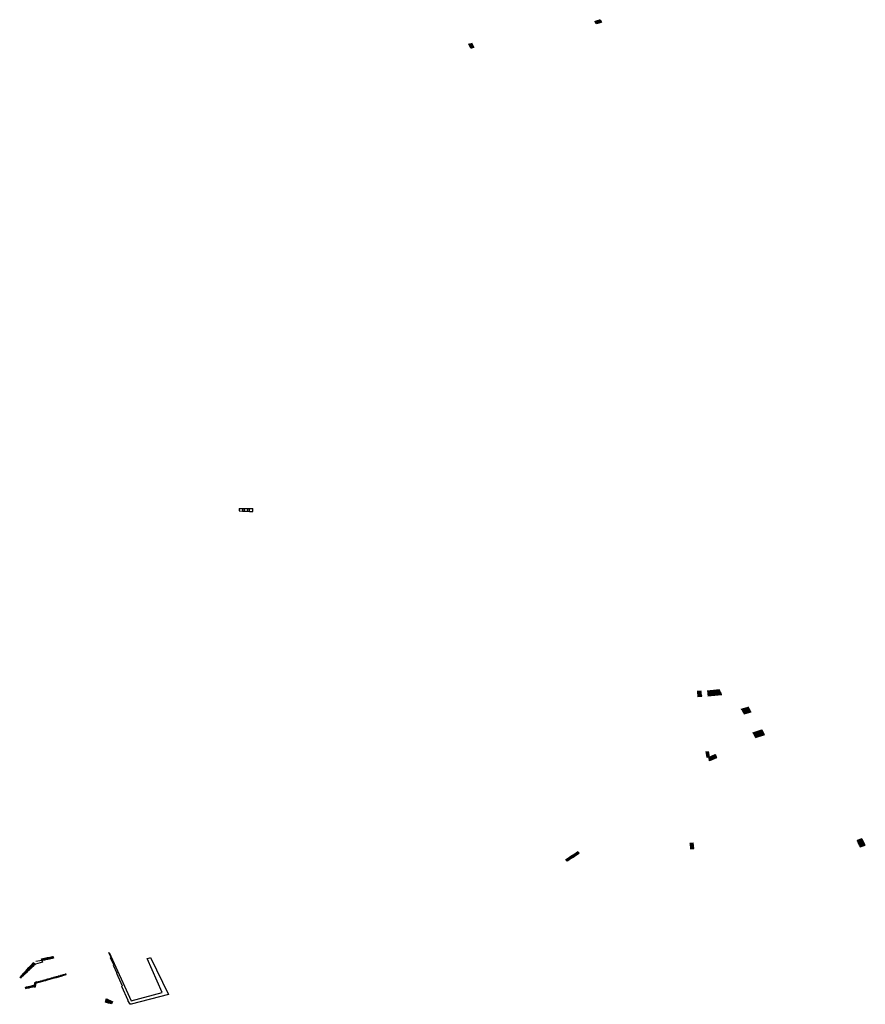
# Model space of a CAD drawing. Extents: x -9.479 to -9.308, y 38.677 to 38.768.
# Drawn here: x -9.358 to -9.35, y 38.694 to 38.703 of the extents above; entities that cross this region are included whole.
import ezdxf

# ---------------------------------------------------------------- set-up
doc = ezdxf.new("R2010")
doc.units = 0

msp = doc.modelspace()

# ---------------------------------------------------------------- linework, layer by layer
at = {"layer": 'escadarias'}
for points in [[(-9.352915, 38.702904), (-9.352921, 38.702902), (-9.352931, 38.702924), (-9.352928, 38.702925)], [(-9.352928, 38.702925), (-9.352922, 38.702927)], [(-9.352928, 38.702925), (-9.352915, 38.702904)], [(-9.352922, 38.702927), (-9.352917, 38.702929)], [(-9.352922, 38.702927), (-9.352909, 38.702905)], [(-9.352917, 38.702929), (-9.352912, 38.702931)], [(-9.352917, 38.702929), (-9.352904, 38.702907)], [(-9.352909, 38.702905), (-9.352915, 38.702904)], [(-9.352907, 38.702932), (-9.352909, 38.702932), (-9.352912, 38.702931)], [(-9.352912, 38.702931), (-9.352898, 38.702908)], [(-9.352904, 38.702907), (-9.352909, 38.702905)], [(-9.352907, 38.702932), (-9.352901, 38.702934)], [(-9.352907, 38.702932), (-9.352893, 38.70291)], [(-9.352898, 38.702908), (-9.352904, 38.702907)], [(-9.352901, 38.702934), (-9.352896, 38.702936)], [(-9.352901, 38.702934), (-9.352888, 38.702911)], [(-9.352893, 38.70291), (-9.352897, 38.702909), (-9.352898, 38.702908)], [(-9.352896, 38.702936), (-9.352891, 38.702938)], [(-9.352896, 38.702936), (-9.352882, 38.702913)], [(-9.352888, 38.702911), (-9.352893, 38.70291)], [(-9.352891, 38.702938), (-9.352885, 38.70294), (-9.352871, 38.702916), (-9.352877, 38.702914)], [(-9.352891, 38.702938), (-9.352877, 38.702914)], [(-9.352882, 38.702913), (-9.352888, 38.702911)], [(-9.352877, 38.702914), (-9.352882, 38.702913)], [(-9.354071, 38.702678), (-9.35409, 38.702719)], [(-9.354086, 38.70272), (-9.354067, 38.702679)], [(-9.354081, 38.702722), (-9.354061, 38.70268)], [(-9.354076, 38.702724), (-9.354056, 38.702681)], [(-9.35407, 38.702725), (-9.35405, 38.702683)], [(-9.354065, 38.702727), (-9.354045, 38.702684), (-9.35405, 38.702683)], [(-9.354067, 38.702679), (-9.354071, 38.702678)], [(-9.354061, 38.70268), (-9.354067, 38.702679)], [(-9.354056, 38.702681), (-9.354057, 38.702681), (-9.354061, 38.70268)], [(-9.35405, 38.702683), (-9.354056, 38.702681)], [(-9.356171, 38.698444), (-9.356148, 38.698445), (-9.356123, 38.698445)], [(-9.356153, 38.69842), (-9.356153, 38.698445)], [(-9.356123, 38.698445), (-9.356075, 38.698446)], [(-9.356123, 38.698419), (-9.356123, 38.698445)], [(-9.356106, 38.698418), (-9.356107, 38.698446)], [(-9.356106, 38.698418), (-9.356076, 38.698417), (-9.356075, 38.698446)], [(-9.356201, 38.698444), (-9.356171, 38.698444)], [(-9.356201, 38.698444), (-9.356201, 38.698422), (-9.356171, 38.698421)], [(-9.356171, 38.698444), (-9.356171, 38.698421)], [(-9.356171, 38.698421), (-9.356153, 38.69842)], [(-9.356153, 38.69842), (-9.356123, 38.698419)], [(-9.356123, 38.698419), (-9.356106, 38.698418)], [(-9.351954, 38.696764), (-9.351992, 38.696762)], [(-9.351954, 38.69676), (-9.351992, 38.696758)], [(-9.351953, 38.696756), (-9.351991, 38.696753)], [(-9.351953, 38.696751), (-9.351991, 38.696749)], [(-9.351952, 38.696747), (-9.351991, 38.696744)], [(-9.351952, 38.696742), (-9.35199, 38.69674)], [(-9.351951, 38.696738), (-9.35199, 38.696735)], [(-9.351951, 38.696733), (-9.35199, 38.696731)], [(-9.35195, 38.696729), (-9.351989, 38.696726)], [(-9.351949, 38.696724), (-9.351989, 38.696722)], [(-9.351989, 38.696717), (-9.351948, 38.69672), (-9.351949, 38.696724)], [(-9.351949, 38.696724), (-9.35195, 38.696726)], [(-9.351787, 38.696777), (-9.351899, 38.696766)], [(-9.351785, 38.696772), (-9.351898, 38.696762)], [(-9.351783, 38.696768), (-9.351898, 38.696757)], [(-9.351781, 38.696764), (-9.351897, 38.696753)], [(-9.351779, 38.69676), (-9.351897, 38.696748)], [(-9.351777, 38.696755), (-9.351896, 38.696744)], [(-9.351774, 38.696751), (-9.351896, 38.696739)], [(-9.351772, 38.696747), (-9.351896, 38.696735)], [(-9.35177, 38.696742), (-9.351895, 38.69673)], [(-9.351768, 38.696738), (-9.351895, 38.696726)], [(-9.351894, 38.696721), (-9.351766, 38.696733)], [(-9.351589, 38.696598), (-9.351523, 38.696617)], [(-9.35152, 38.696613), (-9.351586, 38.696594)], [(-9.351518, 38.696609), (-9.351584, 38.696589)], [(-9.351516, 38.696604), (-9.351582, 38.696585)], [(-9.351514, 38.6966), (-9.351579, 38.696581)], [(-9.351512, 38.696596), (-9.351577, 38.696577)], [(-9.35151, 38.696592), (-9.351575, 38.696573)], [(-9.351508, 38.696588), (-9.351572, 38.696569)], [(-9.351505, 38.696584), (-9.35157, 38.696565)], [(-9.351503, 38.696579), (-9.351567, 38.696561)], [(-9.351501, 38.696575), (-9.351565, 38.696556)], [(-9.351499, 38.696572), (-9.351563, 38.696553)], [(-9.351524, 38.69662), (-9.351523, 38.696617)], [(-9.351523, 38.696617), (-9.35152, 38.696613)], [(-9.35152, 38.696613), (-9.351518, 38.696609)], [(-9.351518, 38.696609), (-9.351516, 38.696604)], [(-9.351516, 38.696604), (-9.351514, 38.6966)], [(-9.351514, 38.6966), (-9.351512, 38.696596)], [(-9.351512, 38.696596), (-9.351511, 38.696594), (-9.35151, 38.696592)], [(-9.35151, 38.696592), (-9.351508, 38.696588)], [(-9.351508, 38.696588), (-9.351505, 38.696584)], [(-9.351505, 38.696584), (-9.351503, 38.696579)], [(-9.351503, 38.696579), (-9.351501, 38.696575)], [(-9.351501, 38.696575), (-9.351499, 38.696572)], [(-9.351482, 38.696383), (-9.351397, 38.696409)], [(-9.351394, 38.696405), (-9.35148, 38.696379)], [(-9.351392, 38.696401), (-9.351478, 38.696375)], [(-9.35139, 38.696397), (-9.351476, 38.69637)], [(-9.351388, 38.696393), (-9.351474, 38.696366)], [(-9.351386, 38.696389), (-9.351472, 38.696362)], [(-9.351383, 38.696385), (-9.35147, 38.696358)], [(-9.351381, 38.69638), (-9.351468, 38.696353)], [(-9.351379, 38.696376), (-9.351466, 38.696349)], [(-9.351377, 38.696372), (-9.351464, 38.696345)], [(-9.351375, 38.696368), (-9.351462, 38.696341)], [(-9.351373, 38.696364), (-9.35146, 38.696336)], [(-9.351895, 38.696157), (-9.3519, 38.696156), (-9.351908, 38.69621)], [(-9.351902, 38.69621), (-9.351895, 38.696157)], [(-9.351896, 38.696211), (-9.351889, 38.696158)], [(-9.35189, 38.696211), (-9.351883, 38.696159)], [(-9.351883, 38.696159), (-9.351827, 38.696183)], [(-9.351827, 38.696183), (-9.351825, 38.696178)], [(-9.351889, 38.696158), (-9.351895, 38.696157)], [(-9.351883, 38.696159), (-9.351889, 38.696158)], [(-9.351825, 38.696178), (-9.351883, 38.696154)], [(-9.351883, 38.696154), (-9.351883, 38.696159)], [(-9.351882, 38.69615), (-9.351883, 38.696154)], [(-9.351823, 38.696174), (-9.351882, 38.69615)], [(-9.351881, 38.696145), (-9.351882, 38.69615)], [(-9.351821, 38.69617), (-9.351881, 38.696145)], [(-9.351819, 38.696165), (-9.351881, 38.69614)], [(-9.351881, 38.69614), (-9.351881, 38.696141), (-9.351881, 38.696145)], [(-9.35188, 38.696135), (-9.351881, 38.69614)], [(-9.351818, 38.696161), (-9.35188, 38.696135)], [(-9.351879, 38.69613), (-9.35188, 38.696135)], [(-9.351816, 38.696157), (-9.351879, 38.69613)], [(-9.351816, 38.696157), (-9.351814, 38.696152), (-9.351879, 38.696125)], [(-9.351879, 38.696125), (-9.351879, 38.69613)], [(-9.351825, 38.696178), (-9.351823, 38.696174)], [(-9.351823, 38.696174), (-9.351821, 38.69617), (-9.351821, 38.69617)], [(-9.351821, 38.69617), (-9.351819, 38.696165)], [(-9.351819, 38.696165), (-9.351818, 38.696161)], [(-9.351818, 38.696161), (-9.351816, 38.696157)], [(-9.352058, 38.695368), (-9.352029, 38.69537)], [(-9.352058, 38.695368), (-9.352057, 38.695364)], [(-9.352029, 38.695366), (-9.352057, 38.695364)], [(-9.352029, 38.695366), (-9.352029, 38.69537)], [(-9.352028, 38.695361), (-9.352029, 38.695366)], [(-9.350478, 38.695407), (-9.350522, 38.695392), (-9.350521, 38.695389)], [(-9.350475, 38.695403), (-9.350521, 38.695389)], [(-9.350518, 38.695385), (-9.350521, 38.695389)], [(-9.350473, 38.695399), (-9.350518, 38.695385)], [(-9.350516, 38.69538), (-9.350518, 38.695385)], [(-9.350471, 38.695394), (-9.350516, 38.69538)], [(-9.350514, 38.695376), (-9.350516, 38.69538)], [(-9.350469, 38.69539), (-9.350514, 38.695376)], [(-9.350512, 38.695372), (-9.350514, 38.695376)], [(-9.350467, 38.695386), (-9.350512, 38.695372)], [(-9.35051, 38.695368), (-9.350512, 38.695372)], [(-9.350465, 38.695382), (-9.35051, 38.695368)], [(-9.350508, 38.695363), (-9.35051, 38.695368)], [(-9.350462, 38.695378), (-9.350508, 38.695363)], [(-9.35046, 38.695374), (-9.350506, 38.695359)], [(-9.350458, 38.695369), (-9.350504, 38.695355)], [(-9.353114, 38.695276), (-9.353098, 38.695259)], [(-9.35311, 38.695279), (-9.353093, 38.695262)], [(-9.353106, 38.695282), (-9.353089, 38.695265)], [(-9.353101, 38.695285), (-9.353084, 38.695268)], [(-9.353097, 38.695288), (-9.35308, 38.695271)], [(-9.353092, 38.69529), (-9.353076, 38.695274)], [(-9.352057, 38.695364), (-9.352057, 38.695359)], [(-9.352028, 38.695361), (-9.352057, 38.695359)], [(-9.352057, 38.695359), (-9.352056, 38.695355)], [(-9.352028, 38.695357), (-9.352056, 38.695355)], [(-9.352056, 38.695355), (-9.352055, 38.69535)], [(-9.352027, 38.695352), (-9.352055, 38.69535)], [(-9.352055, 38.69535), (-9.352055, 38.695346)], [(-9.352027, 38.695348), (-9.352055, 38.695346)], [(-9.352055, 38.695346), (-9.352054, 38.695341)], [(-9.352026, 38.695343), (-9.352054, 38.695341)], [(-9.352054, 38.695341), (-9.352054, 38.695337)], [(-9.352026, 38.695339), (-9.352054, 38.695337)], [(-9.352054, 38.695337), (-9.352053, 38.695332)], [(-9.352025, 38.695334), (-9.352053, 38.695332)], [(-9.352053, 38.695332), (-9.352053, 38.695328)], [(-9.352025, 38.69533), (-9.352053, 38.695328)], [(-9.352053, 38.695328), (-9.352052, 38.695324)], [(-9.352024, 38.695325), (-9.352052, 38.695324)], [(-9.352052, 38.695324), (-9.352052, 38.695319)], [(-9.352024, 38.695321), (-9.352052, 38.695319)], [(-9.352052, 38.695319), (-9.352051, 38.695315), (-9.352023, 38.695317), (-9.352024, 38.695321)], [(-9.352028, 38.695357), (-9.352028, 38.695361)], [(-9.352027, 38.695352), (-9.352028, 38.695357)], [(-9.352027, 38.695348), (-9.352027, 38.695352)], [(-9.352026, 38.695343), (-9.352027, 38.695348)], [(-9.352026, 38.695339), (-9.352026, 38.695339), (-9.352026, 38.695343)], [(-9.352025, 38.695334), (-9.352026, 38.695339)], [(-9.352025, 38.69533), (-9.352025, 38.695334)], [(-9.352024, 38.695325), (-9.352025, 38.69533)], [(-9.352024, 38.695321), (-9.352024, 38.695325)], [(-9.350508, 38.695363), (-9.350507, 38.695361), (-9.350506, 38.695359)], [(-9.350504, 38.695355), (-9.350506, 38.695359)], [(-9.350502, 38.695351), (-9.350504, 38.695355)], [(-9.350456, 38.695365), (-9.350502, 38.695351)], [(-9.3505, 38.695347), (-9.350502, 38.695351)], [(-9.350454, 38.695361), (-9.3505, 38.695347)], [(-9.350498, 38.695342), (-9.3505, 38.695347)], [(-9.350452, 38.695357), (-9.350498, 38.695342)], [(-9.350496, 38.695338), (-9.350498, 38.695342)], [(-9.350449, 38.695353), (-9.350496, 38.695338)], [(-9.350496, 38.695338), (-9.350494, 38.695334), (-9.350447, 38.695349)], [(-9.353186, 38.695202), (-9.353203, 38.695218)], [(-9.353198, 38.695221), (-9.353182, 38.695205)], [(-9.353194, 38.695224), (-9.353177, 38.695208)], [(-9.353189, 38.695227), (-9.353173, 38.69521)], [(-9.353182, 38.695205), (-9.353186, 38.695202)], [(-9.353185, 38.69523), (-9.353169, 38.695213)], [(-9.353177, 38.695208), (-9.353182, 38.695205)], [(-9.353181, 38.695233), (-9.353164, 38.695216)], [(-9.353173, 38.69521), (-9.353177, 38.695208)], [(-9.353176, 38.695236), (-9.35316, 38.695219)], [(-9.353169, 38.695213), (-9.353173, 38.69521)], [(-9.353172, 38.695238), (-9.353155, 38.695222)], [(-9.353164, 38.695216), (-9.353169, 38.695213)], [(-9.353167, 38.695241), (-9.353151, 38.695225)], [(-9.35316, 38.695219), (-9.353164, 38.695216)], [(-9.353163, 38.695244), (-9.353146, 38.695228)], [(-9.353155, 38.695222), (-9.35316, 38.695219)], [(-9.353159, 38.695247), (-9.353142, 38.695231)], [(-9.353151, 38.695225), (-9.353155, 38.695222)], [(-9.353154, 38.69525), (-9.353138, 38.695233)], [(-9.353146, 38.695228), (-9.353151, 38.695225)], [(-9.35315, 38.695253), (-9.353133, 38.695236)], [(-9.353142, 38.695231), (-9.353146, 38.695228)], [(-9.353145, 38.695256), (-9.353129, 38.695239)], [(-9.353138, 38.695233), (-9.353142, 38.695231)], [(-9.353141, 38.695259), (-9.353124, 38.695242)], [(-9.353133, 38.695236), (-9.353138, 38.695233)], [(-9.353136, 38.695262), (-9.35312, 38.695245)], [(-9.353129, 38.695239), (-9.353133, 38.695236)], [(-9.353132, 38.695264), (-9.353115, 38.695248)], [(-9.353124, 38.695242), (-9.353129, 38.695239)], [(-9.353128, 38.695267), (-9.353111, 38.695251)], [(-9.35312, 38.695245), (-9.353124, 38.695242)], [(-9.353123, 38.69527), (-9.353106, 38.695254)], [(-9.353115, 38.695248), (-9.35312, 38.695245)], [(-9.353119, 38.695273), (-9.353102, 38.695256)], [(-9.353111, 38.695251), (-9.353115, 38.695248)], [(-9.353106, 38.695254), (-9.353111, 38.695251)], [(-9.353102, 38.695256), (-9.353106, 38.695254)], [(-9.353098, 38.695259), (-9.353102, 38.695256)], [(-9.353093, 38.695262), (-9.353098, 38.695259)], [(-9.353089, 38.695265), (-9.353093, 38.695262)], [(-9.353084, 38.695268), (-9.353089, 38.695265)], [(-9.35308, 38.695271), (-9.353084, 38.695268)], [(-9.353076, 38.695274), (-9.35308, 38.695271)], [(-9.358013, 38.694287), (-9.358014, 38.694287), (-9.35801, 38.694273), (-9.358072, 38.694255), (-9.358073, 38.694254)], [(-9.358069, 38.694282), (-9.358015, 38.694292)], [(-9.35802, 38.694307), (-9.358015, 38.694292)], [(-9.358015, 38.694292), (-9.358013, 38.694287)], [(-9.358014, 38.694308), (-9.358008, 38.694288)], [(-9.358008, 38.694288), (-9.358013, 38.694287)], [(-9.358009, 38.694309), (-9.358002, 38.69429)], [(-9.358002, 38.69429), (-9.358008, 38.694288)], [(-9.358003, 38.69431), (-9.357997, 38.694291)], [(-9.357997, 38.694291), (-9.358002, 38.69429)], [(-9.357997, 38.694312), (-9.357991, 38.694292)], [(-9.357991, 38.694292), (-9.357997, 38.694291)], [(-9.357992, 38.694313), (-9.357986, 38.694293)], [(-9.357986, 38.694293), (-9.357991, 38.694292)], [(-9.357986, 38.694314), (-9.35798, 38.694294)], [(-9.35798, 38.694294), (-9.357986, 38.694293)], [(-9.357981, 38.694315), (-9.357975, 38.694296)], [(-9.357975, 38.694296), (-9.35798, 38.694294)], [(-9.357975, 38.694316), (-9.357969, 38.694297)], [(-9.357969, 38.694297), (-9.357975, 38.694296)], [(-9.35797, 38.694317), (-9.357963, 38.694298)], [(-9.357963, 38.694298), (-9.357969, 38.694297)], [(-9.357964, 38.694318), (-9.357958, 38.694299)], [(-9.357958, 38.694299), (-9.357962, 38.694298), (-9.357963, 38.694298)], [(-9.357958, 38.694319), (-9.357952, 38.6943)], [(-9.357952, 38.6943), (-9.357958, 38.694299)], [(-9.357953, 38.69432), (-9.357947, 38.694301)], [(-9.357947, 38.694301), (-9.357952, 38.6943)], [(-9.357947, 38.694322), (-9.357941, 38.694303)], [(-9.357941, 38.694303), (-9.357947, 38.694301)], [(-9.357942, 38.694323), (-9.357936, 38.694304)], [(-9.357936, 38.694304), (-9.357941, 38.694303)], [(-9.357936, 38.694324), (-9.35793, 38.694305)], [(-9.35793, 38.694305), (-9.357936, 38.694304)], [(-9.357931, 38.694325), (-9.357925, 38.694306)], [(-9.357925, 38.694306), (-9.35793, 38.694305)], [(-9.357925, 38.694326), (-9.357919, 38.694307)], [(-9.357919, 38.694307), (-9.357925, 38.694306)], [(-9.357919, 38.694327), (-9.357913, 38.694309)], [(-9.357913, 38.694309), (-9.357919, 38.694307)], [(-9.357914, 38.694328), (-9.357913, 38.694325)], [(-9.357913, 38.694325), (-9.357908, 38.69431)], [(-9.357908, 38.69431), (-9.357913, 38.694309)], [(-9.358171, 38.69419), (-9.358154, 38.694178)], [(-9.358168, 38.694193), (-9.35815, 38.694182)], [(-9.358164, 38.694197), (-9.358147, 38.694185)], [(-9.358161, 38.694201), (-9.358143, 38.694189)], [(-9.358158, 38.694204), (-9.358139, 38.694192)], [(-9.358154, 38.694208), (-9.358136, 38.694196)], [(-9.358151, 38.694212), (-9.358132, 38.694199)], [(-9.358148, 38.694216), (-9.358128, 38.694203)], [(-9.358147, 38.694185), (-9.358143, 38.694189)], [(-9.358125, 38.694206), (-9.358144, 38.694219)], [(-9.358143, 38.694189), (-9.358139, 38.694192)], [(-9.358141, 38.694223), (-9.358121, 38.69421)], [(-9.358139, 38.694192), (-9.358136, 38.694196)], [(-9.358137, 38.694226), (-9.358117, 38.694213)], [(-9.358136, 38.694196), (-9.358132, 38.694199)], [(-9.358134, 38.69423), (-9.358113, 38.694216)], [(-9.358132, 38.694199), (-9.358128, 38.694203)], [(-9.35813, 38.694233), (-9.35811, 38.69422)], [(-9.358128, 38.694203), (-9.358125, 38.694206)], [(-9.358127, 38.694237), (-9.358106, 38.694223)], [(-9.358121, 38.69421), (-9.358125, 38.694206)], [(-9.358123, 38.694241), (-9.358102, 38.694227)], [(-9.358117, 38.694213), (-9.358121, 38.69421)], [(-9.35812, 38.694244), (-9.358099, 38.69423)], [(-9.358113, 38.694216), (-9.358117, 38.694213)], [(-9.358116, 38.694248), (-9.358095, 38.694234)], [(-9.358113, 38.694251), (-9.358091, 38.694237)], [(-9.35811, 38.69422), (-9.358113, 38.694216)], [(-9.358106, 38.694223), (-9.35811, 38.69422)], [(-9.358109, 38.694255), (-9.358088, 38.694241)], [(-9.358106, 38.694259), (-9.358084, 38.694244)], [(-9.358102, 38.694227), (-9.358106, 38.694223)], [(-9.358102, 38.694262), (-9.35808, 38.694248)], [(-9.358099, 38.69423), (-9.358102, 38.694227)], [(-9.358099, 38.694266), (-9.358077, 38.694251)], [(-9.358095, 38.694234), (-9.358099, 38.69423)], [(-9.358095, 38.694269), (-9.358073, 38.694254)], [(-9.358091, 38.694237), (-9.358095, 38.694234)], [(-9.358088, 38.694241), (-9.358091, 38.694237)], [(-9.358084, 38.694244), (-9.358088, 38.694241)], [(-9.35808, 38.694248), (-9.358084, 38.694244)], [(-9.358077, 38.694251), (-9.35808, 38.694248)], [(-9.358073, 38.694254), (-9.358077, 38.694251)], [(-9.358218, 38.694139), (-9.358206, 38.69413), (-9.358202, 38.694134)], [(-9.358215, 38.694142), (-9.358202, 38.694134)], [(-9.358212, 38.694146), (-9.358198, 38.694137)], [(-9.358208, 38.694149), (-9.358195, 38.69414)], [(-9.358205, 38.694153), (-9.358191, 38.694144)], [(-9.358202, 38.694134), (-9.358198, 38.694137)], [(-9.358201, 38.694157), (-9.358187, 38.694147)], [(-9.358198, 38.69416), (-9.358184, 38.694151)], [(-9.358198, 38.694137), (-9.358195, 38.69414)], [(-9.358195, 38.694164), (-9.35818, 38.694154)], [(-9.358195, 38.69414), (-9.358191, 38.694144)], [(-9.358191, 38.694168), (-9.358176, 38.694158)], [(-9.358191, 38.694144), (-9.358187, 38.694147)], [(-9.358188, 38.694171), (-9.358172, 38.694161)], [(-9.358187, 38.694147), (-9.358184, 38.694151)], [(-9.358185, 38.694175), (-9.358169, 38.694165)], [(-9.358184, 38.694151), (-9.35818, 38.694154)], [(-9.358181, 38.694179), (-9.358165, 38.694168)], [(-9.35818, 38.694154), (-9.358176, 38.694158)], [(-9.358178, 38.694182), (-9.358161, 38.694172)], [(-9.358176, 38.694158), (-9.358172, 38.694161)], [(-9.358175, 38.694186), (-9.358158, 38.694175)], [(-9.358172, 38.694161), (-9.358169, 38.694165)], [(-9.358169, 38.694165), (-9.358165, 38.694168)], [(-9.358165, 38.694168), (-9.358161, 38.694172)], [(-9.358161, 38.694172), (-9.358158, 38.694175)], [(-9.358158, 38.694175), (-9.358154, 38.694178)], [(-9.358154, 38.694178), (-9.35815, 38.694182)], [(-9.35815, 38.694182), (-9.358147, 38.694185)], [(-9.358041, 38.694099), (-9.358037, 38.694089)], [(-9.358035, 38.6941), (-9.358031, 38.69409)], [(-9.35803, 38.694102), (-9.358026, 38.694091)], [(-9.358024, 38.694103), (-9.35802, 38.694093)], [(-9.358019, 38.694105), (-9.358015, 38.694094)], [(-9.358014, 38.694106), (-9.358009, 38.694095)], [(-9.358008, 38.694108), (-9.358004, 38.694097)], [(-9.357998, 38.694098), (-9.358004, 38.694097)], [(-9.358003, 38.694109), (-9.357998, 38.694098)], [(-9.357998, 38.694111), (-9.357993, 38.6941)], [(-9.357993, 38.6941), (-9.357998, 38.694098)], [(-9.357987, 38.694101), (-9.357993, 38.6941)], [(-9.357992, 38.694112), (-9.357987, 38.694101)], [(-9.357987, 38.694114), (-9.357982, 38.694102)], [(-9.357982, 38.694102), (-9.357987, 38.694101)], [(-9.357976, 38.694104), (-9.357982, 38.694102)], [(-9.357981, 38.694115), (-9.357976, 38.694104)], [(-9.357976, 38.694117), (-9.357971, 38.694105)], [(-9.357972, 38.694105), (-9.357976, 38.694104)], [(-9.35797, 38.694119), (-9.357966, 38.694107)], [(-9.357965, 38.69412), (-9.35796, 38.694108)], [(-9.35796, 38.694122), (-9.357955, 38.69411)], [(-9.357954, 38.694123), (-9.357949, 38.694111)], [(-9.357949, 38.694125), (-9.357944, 38.694113)], [(-9.357943, 38.694126), (-9.357939, 38.694114)], [(-9.357938, 38.694128), (-9.357933, 38.694116)], [(-9.357932, 38.694129), (-9.357928, 38.694117)], [(-9.357927, 38.694131), (-9.357922, 38.694119)], [(-9.357922, 38.694132), (-9.357917, 38.69412)], [(-9.357916, 38.694134), (-9.357912, 38.694122)], [(-9.357911, 38.694135), (-9.357906, 38.694123)], [(-9.357905, 38.694137), (-9.357901, 38.694125)], [(-9.357901, 38.694125), (-9.357902, 38.694124)], [(-9.357895, 38.694127), (-9.357901, 38.694125)], [(-9.3579, 38.694138), (-9.357895, 38.694127)], [(-9.357895, 38.69414), (-9.35789, 38.694128)], [(-9.35789, 38.694128), (-9.357895, 38.694127)], [(-9.357884, 38.69413), (-9.35789, 38.694128)], [(-9.357889, 38.694142), (-9.357884, 38.69413)], [(-9.357884, 38.694143), (-9.357879, 38.694131)], [(-9.357879, 38.694131), (-9.357884, 38.69413)], [(-9.357874, 38.694133), (-9.357879, 38.694131)], [(-9.357878, 38.694145), (-9.357874, 38.694133)], [(-9.357868, 38.694134), (-9.357874, 38.694133)], [(-9.357873, 38.694146), (-9.357868, 38.694134)], [(-9.357868, 38.694148), (-9.357863, 38.694136)], [(-9.357863, 38.694136), (-9.357868, 38.694134)], [(-9.357858, 38.694138), (-9.357863, 38.694136)], [(-9.357862, 38.694149), (-9.357858, 38.694138)], [(-9.357852, 38.694139), (-9.357858, 38.694138)], [(-9.357857, 38.694151), (-9.357852, 38.694139)], [(-9.357847, 38.694141), (-9.357852, 38.694139)], [(-9.357851, 38.694152), (-9.357847, 38.694141)], [(-9.357841, 38.694142), (-9.357847, 38.694141)], [(-9.357846, 38.694154), (-9.357841, 38.694142)], [(-9.357841, 38.694155), (-9.357836, 38.694144)], [(-9.357836, 38.694144), (-9.357841, 38.694142)], [(-9.357831, 38.694145), (-9.357836, 38.694144)], [(-9.357835, 38.694157), (-9.357831, 38.694145)], [(-9.357825, 38.694147), (-9.357831, 38.694145)], [(-9.35783, 38.694158), (-9.357825, 38.694147)], [(-9.35782, 38.694149), (-9.357825, 38.694147)], [(-9.357824, 38.69416), (-9.35782, 38.694149)], [(-9.357815, 38.69415), (-9.35782, 38.694149)], [(-9.357819, 38.694161), (-9.357815, 38.69415)], [(-9.357809, 38.694152), (-9.357815, 38.69415)], [(-9.357813, 38.694163), (-9.357809, 38.694152)], [(-9.357804, 38.694153), (-9.357809, 38.694152)], [(-9.357808, 38.694165), (-9.357804, 38.694153)], [(-9.357798, 38.694155), (-9.357804, 38.694153)], [(-9.357803, 38.694166), (-9.357798, 38.694155)], [(-9.357793, 38.694157), (-9.357798, 38.694155)], [(-9.357797, 38.694168), (-9.357793, 38.694157)], [(-9.357791, 38.694157), (-9.357793, 38.694157)], [(-9.35816, 38.694025), (-9.358166, 38.694044), (-9.358161, 38.694044)], [(-9.358161, 38.694044), (-9.358155, 38.694045)], [(-9.358155, 38.694026), (-9.358161, 38.694044)], [(-9.358155, 38.694045), (-9.358149, 38.694046)], [(-9.358149, 38.694027), (-9.358155, 38.694045)], [(-9.358149, 38.694046), (-9.358144, 38.694047)], [(-9.358144, 38.694029), (-9.358149, 38.694046)], [(-9.358144, 38.694047), (-9.358138, 38.694048)], [(-9.358138, 38.69403), (-9.358144, 38.694047)], [(-9.358138, 38.694048), (-9.358132, 38.694048)], [(-9.358133, 38.694031), (-9.358138, 38.694048)], [(-9.358132, 38.694048), (-9.358131, 38.694049)], [(-9.358127, 38.694032), (-9.358132, 38.694048)], [(-9.358131, 38.694049), (-9.358127, 38.69405)], [(-9.358127, 38.69405), (-9.358121, 38.694051)], [(-9.358122, 38.694034), (-9.358127, 38.69405)], [(-9.358121, 38.694051), (-9.358116, 38.694053)], [(-9.358116, 38.694035), (-9.358121, 38.694051)], [(-9.358116, 38.694053), (-9.358114, 38.694053), (-9.35811, 38.694054)], [(-9.358111, 38.694036), (-9.358116, 38.694053)], [(-9.35811, 38.694054), (-9.358105, 38.694055)], [(-9.358105, 38.694038), (-9.35811, 38.694054)], [(-9.358105, 38.694055), (-9.358099, 38.694057)], [(-9.3581, 38.694039), (-9.358105, 38.694055)], [(-9.358099, 38.694057), (-9.358094, 38.694058)], [(-9.358094, 38.69404), (-9.358099, 38.694057)], [(-9.358094, 38.694058), (-9.358088, 38.69406)], [(-9.358088, 38.694041), (-9.358094, 38.694058)], [(-9.358088, 38.69406), (-9.358083, 38.694061)], [(-9.358083, 38.694043), (-9.358088, 38.69406)], [(-9.358083, 38.694043), (-9.358085, 38.694042)], [(-9.358078, 38.694044), (-9.358083, 38.694061)], [(-9.358083, 38.694061), (-9.358082, 38.694061)], [(-9.358078, 38.694044), (-9.358083, 38.694043)], [(-9.358082, 38.694061), (-9.358081, 38.694066)], [(-9.358082, 38.694061), (-9.358069, 38.694055)], [(-9.358072, 38.694045), (-9.358082, 38.694061)], [(-9.358081, 38.694066), (-9.35808, 38.694071)], [(-9.358067, 38.69406), (-9.358081, 38.694066)], [(-9.35808, 38.694071), (-9.358079, 38.694076)], [(-9.358066, 38.694064), (-9.35808, 38.694071)], [(-9.358079, 38.694076), (-9.358078, 38.694081)], [(-9.358065, 38.694069), (-9.358079, 38.694076)], [(-9.358078, 38.694081), (-9.358077, 38.694085)], [(-9.358063, 38.694074), (-9.358078, 38.694081)], [(-9.358072, 38.694045), (-9.358078, 38.694044)], [(-9.358077, 38.694085), (-9.358076, 38.694089)], [(-9.358062, 38.694078), (-9.358077, 38.694085)], [(-9.358076, 38.694089), (-9.358065, 38.694092)], [(-9.35806, 38.694083), (-9.358076, 38.694089)], [(-9.358065, 38.694092), (-9.358057, 38.694094)], [(-9.35806, 38.694083), (-9.358065, 38.694092)], [(-9.358053, 38.694084), (-9.35806, 38.694083)], [(-9.358057, 38.694094), (-9.358053, 38.694084)], [(-9.358048, 38.694086), (-9.358053, 38.694084)], [(-9.358052, 38.694095), (-9.358048, 38.694086)], [(-9.358042, 38.694087), (-9.358048, 38.694086)], [(-9.358046, 38.694097), (-9.358042, 38.694087)], [(-9.358037, 38.694089), (-9.358042, 38.694087)], [(-9.358031, 38.69409), (-9.358037, 38.694089)], [(-9.358026, 38.694091), (-9.358031, 38.69409)], [(-9.35802, 38.694093), (-9.358026, 38.694091)], [(-9.358015, 38.694094), (-9.35802, 38.694093)], [(-9.358009, 38.694095), (-9.358015, 38.694094)], [(-9.358004, 38.694097), (-9.358009, 38.694095)], [(-9.357431, 38.693905), (-9.35742, 38.693938)], [(-9.357415, 38.693934), (-9.357428, 38.693904)], [(-9.35741, 38.693932), (-9.357423, 38.693903)], [(-9.357405, 38.693929), (-9.357417, 38.693901)], [(-9.3574, 38.693927), (-9.357412, 38.6939)], [(-9.357395, 38.693924), (-9.357406, 38.693898)], [(-9.35739, 38.693922), (-9.357401, 38.693897)], [(-9.357385, 38.69392), (-9.357395, 38.693895)], [(-9.35738, 38.693918), (-9.35739, 38.693894)], [(-9.357428, 38.693904), (-9.357431, 38.693905)], [(-9.357423, 38.693903), (-9.357428, 38.693904)], [(-9.357417, 38.693901), (-9.357423, 38.693903)], [(-9.357412, 38.6939), (-9.357417, 38.693901)], [(-9.357406, 38.693898), (-9.357412, 38.6939)], [(-9.357401, 38.693897), (-9.357401, 38.693897), (-9.357406, 38.693898)], [(-9.357395, 38.693895), (-9.357401, 38.693897)], [(-9.35739, 38.693894), (-9.357395, 38.693895)], [(-9.357385, 38.693893), (-9.35739, 38.693894)], [(-9.357375, 38.693915), (-9.357385, 38.693893)], [(-9.357379, 38.693891), (-9.357385, 38.693893)], [(-9.35737, 38.693913), (-9.357379, 38.693891)], [(-9.357374, 38.69389), (-9.357379, 38.693891)], [(-9.357364, 38.693911), (-9.357374, 38.69389)]]:
    msp.add_lwpolyline(points, dxfattribs=at)
msp.add_lwpolyline([(-9.357016, 38.694316), (-9.356852, 38.693974), (-9.357194, 38.693885), (-9.3572, 38.693885), (-9.357203, 38.693887), (-9.357224, 38.69392), (-9.357221, 38.693921), (-9.357279, 38.69405), (-9.357273, 38.694052), (-9.357326, 38.694168), (-9.357322, 38.694169), (-9.357355, 38.694241), (-9.35735, 38.694242), (-9.357383, 38.694313), (-9.357379, 38.694314), (-9.3574, 38.694359), (-9.357395, 38.694362), (-9.357193, 38.693916), (-9.356908, 38.693995), (-9.357048, 38.694306), (-9.357023, 38.694313), (-9.357023, 38.694313), (-9.357016, 38.694316)], close=True, dxfattribs=at)

doc.saveas('drawing.dxf')
